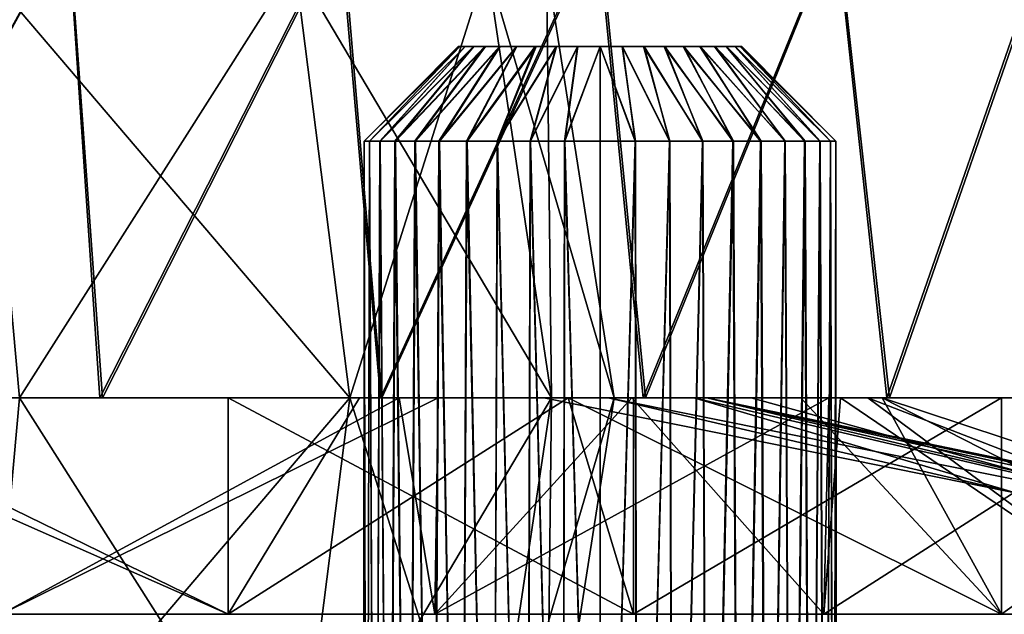
# Model space of a CAD drawing. Units: feet. Extents: x -4 to 17.5, y -5.1 to 1.5.
# Drawn here: x 15.5 to 15.9, y -1.5 to -1.3 of the extents above; entities that cross this region are included whole.
import ezdxf

# ---------------------------------------------------------------- set-up
doc = ezdxf.new("R2010")
doc.units = ezdxf.units.FT
doc.header["$MEASUREMENT"] = 0
doc.layers.get('0').update_dxf_attribs({"color": 255})
for name, color, linetype in [('AFUWA-3-ARPM', 4, 'Continuous'), ('AFUWA-3-HWSS', 4, 'Continuous'), ('AFUWA-P', 2, 'Continuous')]:
    doc.layers.add(name, color=color, linetype=linetype)

# ---------------------------------------------------------------- blocks, each defined once
blk = doc.blocks.new('A$C01462C6B')
at = {"linetype": 'Continuous', "lineweight": 0}
for p, q in [((6.75029, -1.04907), (6.73587, -1.04907)), ((6.73587, -1.04907), (6.75029, -1.04907)), ((6.77373, -1.04907), (6.75029, -1.04907)), ((6.77373, -1.04907), (6.75029, -1.04907)), ((6.77373, -1.04907), (6.89042, -1.04907)), ((6.89042, -1.04907), (6.77373, -1.04907)), ((6.90708, -1.04907), (6.89042, -1.04907)), ((6.90708, -1.04907), (6.89042, -1.04907)), ((6.91441, -1.04907), (6.90708, -1.04907)), ((6.90708, -1.04907), (6.91441, -1.04907)), ((6.91441, -1.04907), (6.91306, -1.13907)), ((6.91441, -1.04907), (6.92898, -1.04907)), ((6.92898, -1.04907), (6.91441, -1.04907)), ((6.99966, -1.04907), (6.92898, -1.04907)), ((6.99966, -1.04907), (6.92898, -1.04907)), ((6.99966, -1.04907), (7.05757, -1.04907)), ((7.05757, -1.04907), (6.99966, -1.04907)), ((7.05757, -1.04907), (7.07692, -1.04907)), ((7.07692, -1.04907), (7.05757, -1.04907)), ((7.07692, -1.04907), (7.07483, -1.13907)), ((7.07692, -1.04907), (7.08531, -1.04907)), ((7.07692, -1.04907), (7.08531, -1.04907)), ((7.08531, -1.04907), (7.10112, -1.04907)), ((7.10112, -1.04907), (7.08531, -1.04907)), ((7.10112, -1.04907), (7.19245, -1.04907)), ((7.10112, -1.04907), (7.19245, -1.04907)), ((8.37548, -1.13907), (4.41879, -1.13907)), ((8.37548, -1.13907), (4.41879, -1.13907))]:
    blk.add_line(p, q, dxfattribs=at)

msp = doc.modelspace()

# ---------------------------------------------------------------- linework, layer by layer
at = {"layer": 'AFUWA-3-ARPM'}
for points in [[(15.44966, -1.45837, 17.03317), (15.55773, -1.26152, 16.99981), (15.43911, -1.26152, 17.03529)], [(15.55805, -1.26152, 15.00196), (15.44996, -1.45837, 14.96941), (15.43998, -1.26152, 14.96659)], [(15.55773, -1.26152, 16.99981), (15.44966, -1.45837, 17.03317), (15.57114, -1.45837, 16.99529)], [(15.57213, -1.45837, 15.00757), (15.44996, -1.45837, 14.96941), (15.55805, -1.26152, 15.00196)], [(15.67085, -1.26152, 16.95105), (15.55773, -1.26152, 16.99981), (15.57114, -1.45837, 16.99529)], [(15.57213, -1.45837, 15.00757), (15.55805, -1.26152, 15.00196), (15.67177, -1.26152, 15.05107)], [(15.57114, -1.45837, 16.99529), (15.68783, -1.45837, 16.94281), (15.67085, -1.26152, 16.95105)], [(15.68843, -1.45837, 15.05994), (15.57213, -1.45837, 15.00757), (15.67177, -1.26152, 15.05107)], [(15.67085, -1.26152, 16.95105), (15.68783, -1.45837, 16.94281), (15.77793, -1.26152, 16.88934)], [(15.68843, -1.45837, 15.05994), (15.67177, -1.26152, 15.05107), (15.77886, -1.26152, 15.11295)], [(15.79707, -1.45837, 16.87683), (15.77793, -1.26152, 16.88934), (15.68783, -1.45837, 16.94281)], [(15.68843, -1.45837, 15.05994), (15.77886, -1.26152, 15.11295), (15.79805, -1.45837, 15.12611)], [(15.79707, -1.45837, 16.87683), (15.87726, -1.26152, 16.81542), (15.77793, -1.26152, 16.88934)], [(15.77886, -1.26152, 15.11295), (15.87779, -1.26152, 15.18653), (15.79805, -1.45837, 15.12611)], [(15.87726, -1.26152, 16.81542), (15.79707, -1.45837, 16.87683), (15.89853, -1.45837, 16.7976)], [(15.79805, -1.45837, 15.12611), (15.87779, -1.26152, 15.18653), (15.89958, -1.45837, 15.20591)], [(15.96684, -1.26152, 16.73085), (15.87726, -1.26152, 16.81542), (15.89853, -1.45837, 16.7976)], [(15.87779, -1.26152, 15.18653), (15.96798, -1.26152, 15.27155), (15.89958, -1.45837, 15.20591)], [(15.96684, -1.26152, 16.73085), (15.89853, -1.45837, 16.7976), (15.98986, -1.45837, 16.70626)], [(15.96798, -1.26152, 15.27155), (15.99092, -1.45837, 15.29725), (15.89958, -1.45837, 15.20591)], [(15.67515, -1.45837, 15.65805), (15.52132, -1.27801, 15.54358), (15.65219, -1.27801, 15.67445)], [(15.53772, -1.45837, 15.52062), (15.52132, -1.27801, 15.54358), (15.67515, -1.45837, 15.65805)], [(15.53772, -1.45837, 16.48183), (15.65219, -1.27801, 16.328), (15.52132, -1.27801, 16.45887)], [(15.67515, -1.45837, 16.3444), (15.65219, -1.27801, 16.328), (15.53772, -1.45837, 16.48183)], [(15.67515, -1.45837, 15.65805), (15.65219, -1.27801, 15.67445), (15.75903, -1.45837, 15.82772)], [(15.75903, -1.45837, 15.82772), (15.65219, -1.27801, 15.67445), (15.73206, -1.27801, 15.83601)], [(15.65219, -1.27801, 16.328), (15.67515, -1.45837, 16.3444), (15.73206, -1.27801, 16.16645)], [(15.75903, -1.45837, 16.17474), (15.73206, -1.27801, 16.16645), (15.67515, -1.45837, 16.3444)], [(15.7851, -1.45837, 16.00123), (15.75903, -1.45837, 15.82772), (15.73206, -1.27801, 15.83601)], [(15.7851, -1.45837, 16.00123), (15.73206, -1.27801, 15.83601), (15.75688, -1.27801, 16.00123)], [(15.75688, -1.27801, 16.00123), (15.73206, -1.27801, 16.16645), (15.75903, -1.45837, 16.17474)], [(15.75903, -1.45837, 16.17474), (15.7851, -1.45837, 16.00123), (15.75688, -1.27801, 16.00123)], [(15.32601, -1.45837, 15.4255), (15.57213, -1.45837, 15.00757), (15.48982, -1.45837, 15.48979)], [(15.57213, -1.45837, 15.00757), (15.32601, -1.45837, 15.4255), (15.44996, -1.45837, 14.96941)], [(15.32601, -1.45837, 16.57696), (15.57114, -1.45837, 16.99529), (15.44966, -1.45837, 17.03317)], [(15.48982, -1.45837, 16.51266), (15.57114, -1.45837, 16.99529), (15.32601, -1.45837, 16.57696)], [(15.35758, -1.45837, 16.60969), (15.53328, -1.45837, 17.00903), (15.69564, -1.45837, 16.66936)], [(15.35758, -1.45837, 16.60969), (15.69564, -1.45837, 16.66936), (15.66179, -1.45837, 16.57265)], [(15.35758, -1.45837, 16.60969), (15.66179, -1.45837, 16.57265), (15.59083, -1.45837, 16.49088)], [(15.69564, -1.45837, 16.66936), (15.53023, -1.54837, 17.00819), (15.35758, -1.45837, 16.60969)], [(15.35758, -1.45837, 16.60969), (15.59083, -1.45837, 16.49088), (15.66179, -1.45837, 16.57265)], [(15.69564, -1.45837, 16.66936), (15.35758, -1.45837, 16.60969), (15.66179, -1.45837, 16.57265)], [(15.66769, -1.45837, 15.45565), (15.67915, -1.45837, 15.35378), (15.42046, -1.45837, 15.41321)], [(15.44, -1.45837, 14.96717), (15.42046, -1.45837, 15.41321), (15.62442, -1.45837, 15.02902)], [(15.62442, -1.45837, 15.02902), (15.42046, -1.45837, 15.41321), (15.67915, -1.45837, 15.35378)], [(15.63997, -1.45837, 15.55581), (15.66769, -1.45837, 15.45565), (15.42046, -1.45837, 15.41321)], [(15.66769, -1.45837, 15.45565), (15.42046, -1.45837, 15.41321), (15.67915, -1.45837, 15.35378)], [(15.62442, -1.54837, 15.02902), (15.67915, -1.45837, 15.35378), (15.42046, -1.45837, 15.41321)], [(15.44, -1.54837, 14.96717), (15.62442, -1.54837, 15.02902), (15.42046, -1.45837, 15.41321)], [(15.63997, -1.45837, 15.55581), (15.42046, -1.45837, 15.41321), (15.66769, -1.45837, 15.45565)], [(15.62442, -1.45837, 15.02902), (15.62442, -1.54837, 15.02902), (15.44, -1.45837, 14.96717)], [(15.44, -1.54837, 14.96717), (15.44, -1.45837, 14.96717), (15.62442, -1.54837, 15.02902)], [(15.89958, -1.45837, 15.20591), (15.62741, -1.45837, 15.59951), (15.48982, -1.45837, 15.48979)], [(15.89958, -1.45837, 15.20591), (15.48982, -1.45837, 15.48979), (15.79805, -1.45837, 15.12611)], [(15.68843, -1.45837, 15.05994), (15.48982, -1.45837, 15.48979), (15.57213, -1.45837, 15.00757)], [(15.79707, -1.45837, 16.87683), (15.48982, -1.45837, 16.51266), (15.89853, -1.45837, 16.7976)], [(15.57114, -1.45837, 16.99529), (15.48982, -1.45837, 16.51266), (15.68783, -1.45837, 16.94281)], [(15.89853, -1.45837, 16.7976), (15.48982, -1.45837, 16.51266), (15.62741, -1.45837, 16.40295)], [(15.48982, -1.45837, 15.48979), (15.68843, -1.45837, 15.05994), (15.79805, -1.45837, 15.12611)], [(15.48982, -1.45837, 16.51266), (15.79707, -1.45837, 16.87683), (15.68783, -1.45837, 16.94281)], [(15.52132, -1.63873, 15.54358), (15.53772, -1.45837, 15.52062), (15.65219, -1.63873, 15.67445)], [(15.52132, -1.63873, 16.45887), (15.67515, -1.45837, 16.3444), (15.53772, -1.45837, 16.48183)], [(15.65219, -1.63873, 16.328), (15.67515, -1.45837, 16.3444), (15.52132, -1.63873, 16.45887)], [(15.53023, -1.54837, 17.00819), (15.69564, -1.45837, 16.66936), (15.71047, -1.54837, 16.92971)], [(15.71182, -1.45837, 16.92949), (15.53023, -1.54837, 17.00819), (15.71047, -1.54837, 16.92971)], [(15.53328, -1.45837, 17.00903), (15.53023, -1.54837, 17.00819), (15.71182, -1.45837, 16.92949)], [(15.71182, -1.45837, 16.92949), (15.69564, -1.45837, 16.66936), (15.53328, -1.45837, 17.00903)], [(15.65219, -1.63873, 15.67445), (15.53772, -1.45837, 15.52062), (15.67515, -1.45837, 15.65805)], [(15.75577, -1.45837, 16.28728), (15.59083, -1.45837, 16.49088), (15.71633, -1.45837, 16.48583)], [(15.59083, -1.45837, 16.49088), (15.66179, -1.45837, 16.57265), (15.71633, -1.45837, 16.48583)], [(15.71633, -1.45837, 16.48583), (15.59083, -1.45837, 16.49088), (15.75577, -1.45837, 16.28728)], [(15.59083, -1.45837, 16.49088), (15.71633, -1.45837, 16.48583), (15.66179, -1.45837, 16.57265)], [(15.62442, -1.45837, 15.02902), (15.79315, -1.45837, 15.12315), (15.79315, -1.54837, 15.12315)], [(15.79315, -1.54837, 15.12315), (15.62442, -1.54837, 15.02902), (15.62442, -1.45837, 15.02902)], [(15.76597, -1.45837, 15.29924), (15.79315, -1.45837, 15.12315), (15.62442, -1.45837, 15.02902)], [(15.62442, -1.45837, 15.02902), (15.67915, -1.45837, 15.35378), (15.76597, -1.45837, 15.29924)], [(15.76597, -1.45837, 15.29924), (15.62442, -1.54837, 15.02902), (15.79315, -1.54837, 15.12315)], [(15.62442, -1.54837, 15.02902), (15.76597, -1.45837, 15.29924), (15.67915, -1.45837, 15.35378)], [(15.99092, -1.45837, 15.29725), (16.07015, -1.45837, 15.39871), (15.62741, -1.45837, 15.59951)], [(15.72668, -1.45837, 15.74514), (15.62741, -1.45837, 15.59951), (16.07015, -1.45837, 15.39871)], [(15.62741, -1.45837, 16.40295), (15.72668, -1.45837, 16.25732), (16.06967, -1.45837, 16.60473)], [(16.06967, -1.45837, 16.60473), (15.98986, -1.45837, 16.70626), (15.62741, -1.45837, 16.40295)], [(15.62741, -1.45837, 15.59951), (15.89958, -1.45837, 15.20591), (15.99092, -1.45837, 15.29725)], [(15.62741, -1.45837, 16.40295), (15.98986, -1.45837, 16.70626), (15.89853, -1.45837, 16.7976)], [(15.74012, -1.45837, 15.52808), (15.66769, -1.45837, 15.45565), (15.63997, -1.45837, 15.55581)], [(15.74012, -1.45837, 15.52808), (15.63997, -1.45837, 15.55581), (15.78256, -1.45837, 15.77532)], [(15.63997, -1.45837, 15.55581), (15.74012, -1.45837, 15.52808), (15.78256, -1.45837, 15.77532)], [(15.74012, -1.45837, 15.52808), (15.63997, -1.45837, 15.55581), (15.66769, -1.45837, 15.45565)], [(15.73206, -1.63873, 15.83601), (15.65219, -1.63873, 15.67445), (15.67515, -1.45837, 15.65805)], [(15.65219, -1.63873, 16.328), (15.75903, -1.45837, 16.17474), (15.67515, -1.45837, 16.3444)], [(15.65219, -1.63873, 16.328), (15.73206, -1.63873, 16.16645), (15.75903, -1.45837, 16.17474)], [(15.73206, -1.63873, 15.83601), (15.67515, -1.45837, 15.65805), (15.75903, -1.45837, 15.82772)], [(15.71182, -1.45837, 16.92949), (15.79235, -1.45837, 16.70321), (15.69564, -1.45837, 16.66936)], [(15.71047, -1.54837, 16.92971), (15.69564, -1.45837, 16.66936), (15.79235, -1.45837, 16.70321)], [(15.79235, -1.45837, 16.70321), (15.87224, -1.54837, 16.8197), (15.71047, -1.54837, 16.92971)], [(15.71047, -1.54837, 16.92971), (15.87433, -1.45837, 16.81838), (15.71182, -1.45837, 16.92949)], [(15.87433, -1.45837, 16.81838), (15.71047, -1.54837, 16.92971), (15.87224, -1.54837, 16.8197)], [(15.87433, -1.45837, 16.81838), (15.79235, -1.45837, 16.70321), (15.71182, -1.45837, 16.92949)], [(15.75577, -1.45837, 16.28728), (15.71633, -1.45837, 16.48583), (15.8182, -1.45837, 16.47437)], [(15.75577, -1.45837, 16.28728), (15.8182, -1.45837, 16.47437), (15.71633, -1.45837, 16.48583)], [(15.72668, -1.45837, 16.25732), (16.13583, -1.45837, 16.49511), (16.06967, -1.45837, 16.60473)], [(16.1882, -1.45837, 16.37881), (15.72668, -1.45837, 16.25732), (15.77848, -1.45837, 16.08939)], [(15.72668, -1.45837, 15.74514), (16.22649, -1.45837, 15.74611), (15.77848, -1.45837, 15.91306)], [(15.72668, -1.45837, 15.74514), (16.18861, -1.45837, 15.62463), (16.22649, -1.45837, 15.74611)], [(16.07015, -1.45837, 15.39871), (16.13613, -1.45837, 15.50794), (15.72668, -1.45837, 15.74514)], [(15.72668, -1.45837, 15.74514), (16.13613, -1.45837, 15.50794), (16.18861, -1.45837, 15.62463)], [(15.72668, -1.45837, 16.25732), (16.1882, -1.45837, 16.37881), (16.13583, -1.45837, 16.49511)], [(15.75688, -1.63873, 16.00123), (15.73206, -1.63873, 15.83601), (15.75903, -1.45837, 15.82772)], [(15.7851, -1.45837, 16.00123), (15.73206, -1.63873, 16.16645), (15.75688, -1.63873, 16.00123)], [(15.7851, -1.45837, 16.00123), (15.75903, -1.45837, 16.17474), (15.73206, -1.63873, 16.16645)], [(15.78256, -1.45837, 15.77532), (15.84199, -1.45837, 15.51662), (15.74012, -1.45837, 15.52808)], [(15.78256, -1.45837, 15.77532), (15.74012, -1.45837, 15.52808), (15.84199, -1.45837, 15.51662)], [(15.75577, -1.45837, 16.28728), (16.20151, -1.45837, 16.33691), (15.82361, -1.45837, 16.03411)], [(16.20151, -1.45837, 16.33691), (15.75577, -1.45837, 16.28728), (15.8182, -1.45837, 16.47437)], [(16.20234, -1.54837, 16.33996), (15.8182, -1.45837, 16.47437), (15.75577, -1.45837, 16.28728)], [(16.20234, -1.54837, 16.33996), (15.75577, -1.45837, 16.28728), (15.82361, -1.45837, 16.03411)], [(15.75688, -1.63873, 16.00123), (15.75903, -1.45837, 15.82772), (15.7851, -1.45837, 16.00123)], [(15.79315, -1.45837, 15.12315), (15.76597, -1.45837, 15.29924), (15.94619, -1.45837, 15.24958)], [(15.94619, -1.45837, 15.24958), (15.76597, -1.45837, 15.29924), (15.86268, -1.45837, 15.33309)], [(15.79315, -1.54837, 15.12315), (15.94619, -1.54837, 15.24958), (15.76597, -1.45837, 15.29924)], [(15.94619, -1.54837, 15.24958), (15.86268, -1.45837, 15.33309), (15.76597, -1.45837, 15.29924)], [(15.77848, -1.45837, 16.08939), (15.77848, -1.45837, 15.91306), (16.25754, -1.45837, 16.00123)], [(16.24975, -1.45837, 15.87338), (16.25754, -1.45837, 16.00123), (15.77848, -1.45837, 15.91306)], [(15.77848, -1.45837, 16.08939), (16.25754, -1.45837, 16.00123), (16.24947, -1.45837, 16.13081)], [(16.22637, -1.45837, 16.25664), (16.1882, -1.45837, 16.37881), (15.77848, -1.45837, 16.08939)], [(15.77848, -1.45837, 15.91306), (16.22649, -1.45837, 15.74611), (16.24975, -1.45837, 15.87338)], [(15.77848, -1.45837, 16.08939), (16.24947, -1.45837, 16.13081), (16.22637, -1.45837, 16.25664)], [(16.22725, -1.45837, 15.75704), (16.16479, -1.45837, 15.57081), (15.78256, -1.45837, 15.77532)], [(15.82361, -1.45837, 16.03411), (16.22725, -1.45837, 15.75704), (15.78256, -1.45837, 15.77532)], [(15.84199, -1.45837, 15.51662), (15.78256, -1.45837, 15.77532), (16.16479, -1.45837, 15.57081)], [(15.78256, -1.45837, 15.77532), (16.23088, -1.54837, 15.75774), (15.82361, -1.45837, 16.03411)], [(15.78256, -1.45837, 15.77532), (16.16868, -1.54837, 15.57209), (16.23088, -1.54837, 15.75774)], [(16.16868, -1.54837, 15.57209), (15.78256, -1.45837, 15.77532), (15.84199, -1.45837, 15.51662)], [(15.87433, -1.45837, 16.81838), (15.87917, -1.45837, 16.64867), (15.79235, -1.45837, 16.70321)], [(15.87224, -1.54837, 16.8197), (15.79235, -1.45837, 16.70321), (15.87917, -1.45837, 16.64867)], [(15.94619, -1.45837, 15.24958), (15.79315, -1.54837, 15.12315), (15.79315, -1.45837, 15.12315)], [(15.94619, -1.45837, 15.24958), (15.94619, -1.54837, 15.24958), (15.79315, -1.54837, 15.12315)], [(15.8182, -1.45837, 16.47437), (15.89063, -1.45837, 16.5468), (16.12303, -1.45837, 16.51715)], [(16.20151, -1.45837, 16.33691), (15.8182, -1.45837, 16.47437), (16.12303, -1.45837, 16.51715)], [(15.8182, -1.45837, 16.47437), (16.1228, -1.54837, 16.5185), (15.89063, -1.45837, 16.5468)], [(16.20234, -1.54837, 16.33996), (16.1228, -1.54837, 16.5185), (15.8182, -1.45837, 16.47437)], [(15.82361, -1.45837, 16.03411), (16.2542, -1.45837, 15.9504), (16.22725, -1.45837, 15.75704)], [(16.24563, -1.45837, 16.14558), (15.82361, -1.45837, 16.03411), (16.20151, -1.45837, 16.33691)], [(15.82361, -1.45837, 16.03411), (16.24563, -1.45837, 16.14558), (16.2542, -1.45837, 15.9504)], [(16.23088, -1.54837, 15.75774), (16.25797, -1.54837, 15.95229), (15.82361, -1.45837, 16.03411)], [(16.24822, -1.54837, 16.14924), (16.20234, -1.54837, 16.33996), (15.82361, -1.45837, 16.03411)], [(15.82361, -1.45837, 16.03411), (16.25797, -1.54837, 15.95229), (16.24822, -1.54837, 16.14924)], [(15.89653, -1.45837, 15.42981), (15.84199, -1.45837, 15.51662), (16.16479, -1.45837, 15.57081)], [(15.89653, -1.45837, 15.42981), (16.16868, -1.54837, 15.57209), (15.84199, -1.45837, 15.51662)], [(15.89653, -1.45837, 15.42981), (15.94619, -1.45837, 15.24958), (15.86268, -1.45837, 15.33309)], [(15.94619, -1.54837, 15.24958), (15.89653, -1.45837, 15.42981), (15.86268, -1.45837, 15.33309)], [(15.87917, -1.45837, 16.64867), (16.0117, -1.54837, 16.68101), (15.87224, -1.54837, 16.8197)], [(15.87433, -1.45837, 16.81838), (15.87224, -1.54837, 16.8197), (16.01302, -1.45837, 16.67892)], [(16.01302, -1.45837, 16.67892), (15.87224, -1.54837, 16.8197), (16.0117, -1.54837, 16.68101)], [(15.87917, -1.45837, 16.64867), (15.87433, -1.45837, 16.81838), (16.01302, -1.45837, 16.67892)], [(15.87917, -1.45837, 16.64867), (16.01302, -1.45837, 16.67892), (15.89063, -1.45837, 16.5468)], [(15.87917, -1.45837, 16.64867), (15.89063, -1.45837, 16.5468), (16.0117, -1.54837, 16.68101)], [(16.01302, -1.45837, 16.67892), (16.12303, -1.45837, 16.51715), (15.89063, -1.45837, 16.5468)], [(16.0117, -1.54837, 16.68101), (15.89063, -1.45837, 16.5468), (16.1228, -1.54837, 16.5185)], [(16.16479, -1.45837, 15.57081), (16.07094, -1.45837, 15.40128), (15.89653, -1.45837, 15.42981)], [(16.07094, -1.45837, 15.40128), (15.94619, -1.45837, 15.24958), (15.89653, -1.45837, 15.42981)], [(15.89653, -1.45837, 15.42981), (16.07288, -1.54837, 15.4004), (16.16868, -1.54837, 15.57209)], [(15.94619, -1.54837, 15.24958), (16.07288, -1.54837, 15.4004), (15.89653, -1.45837, 15.42981)], [(16.07094, -1.45837, 15.40128), (15.94619, -1.54837, 15.24958), (15.94619, -1.45837, 15.24958)], [(15.94619, -1.54837, 15.24958), (16.07094, -1.45837, 15.40128), (16.07288, -1.54837, 15.4004)]]:
    msp.add_3dface(points, dxfattribs=at)
at = {"layer": 'AFUWA-3-HWSS'}
for points in [[(15.72087, -1.31215, 16.57662), (15.68101, -1.35152, 16.57854), (15.72013, -1.31215, 16.58594)], [(15.72087, -1.31215, 16.57662), (15.68322, -1.35152, 16.56395), (15.68101, -1.35152, 16.57854)], [(15.68101, -1.35152, 16.57854), (15.68103, -1.35152, 16.59328), (15.72013, -1.31215, 16.58594)], [(15.72087, -1.31215, 15.40739), (15.68101, -1.35152, 15.40931), (15.72013, -1.31215, 15.41671)], [(15.72087, -1.31215, 15.40739), (15.68322, -1.35152, 15.39472), (15.68101, -1.35152, 15.40931)], [(15.68101, -1.35152, 15.40931), (15.68103, -1.35152, 15.42405), (15.72013, -1.31215, 15.41671)], [(15.72086, -1.31215, 16.59513), (15.72013, -1.31215, 16.58594), (15.68103, -1.35152, 16.59328)], [(15.72086, -1.31215, 16.59513), (15.68103, -1.35152, 16.59328), (15.68325, -1.35152, 16.60778)], [(15.72086, -1.31215, 15.4259), (15.72013, -1.31215, 15.41671), (15.68103, -1.35152, 15.42405)], [(15.72086, -1.31215, 15.4259), (15.68103, -1.35152, 15.42405), (15.68325, -1.35152, 15.43855)], [(15.72087, -1.31215, 16.57662), (15.723, -1.31215, 16.56768), (15.68322, -1.35152, 16.56395)], [(15.68751, -1.35152, 16.54994), (15.68322, -1.35152, 16.56395), (15.723, -1.31215, 16.56768)], [(15.72087, -1.31215, 15.40739), (15.723, -1.31215, 15.39845), (15.68322, -1.35152, 15.39472)], [(15.68751, -1.35152, 15.38071), (15.68322, -1.35152, 15.39472), (15.723, -1.31215, 15.39845)], [(15.68325, -1.35152, 16.60778), (15.72311, -1.31215, 16.60419), (15.72086, -1.31215, 16.59513)], [(15.68766, -1.35152, 16.62188), (15.72311, -1.31215, 16.60419), (15.68325, -1.35152, 16.60778)], [(15.68325, -1.35152, 15.43855), (15.72311, -1.31215, 15.43496), (15.72086, -1.31215, 15.4259)], [(15.68766, -1.35152, 15.45265), (15.72311, -1.31215, 15.43496), (15.68325, -1.35152, 15.43855)], [(15.72651, -1.31215, 16.55905), (15.68751, -1.35152, 16.54994), (15.723, -1.31215, 16.56768)], [(15.69385, -1.35152, 16.53664), (15.68751, -1.35152, 16.54994), (15.72651, -1.31215, 16.55905)], [(15.72651, -1.31215, 15.38982), (15.68751, -1.35152, 15.38071), (15.723, -1.31215, 15.39845)], [(15.69385, -1.35152, 15.36741), (15.68751, -1.35152, 15.38071), (15.72651, -1.31215, 15.38982)], [(15.72311, -1.31215, 16.60419), (15.68766, -1.35152, 16.62188), (15.7267, -1.31215, 16.61271)], [(15.68766, -1.35152, 16.62188), (15.69409, -1.35152, 16.63511), (15.7267, -1.31215, 16.61271)], [(15.72311, -1.31215, 15.43496), (15.68766, -1.35152, 15.45265), (15.7267, -1.31215, 15.44348)], [(15.68766, -1.35152, 15.45265), (15.69409, -1.35152, 15.46588), (15.7267, -1.31215, 15.44348)], [(15.69385, -1.35152, 16.53664), (15.7313, -1.31215, 16.55116), (15.70216, -1.35152, 16.52441)], [(15.69385, -1.35152, 16.53664), (15.72651, -1.31215, 16.55905), (15.7313, -1.31215, 16.55116)], [(15.69385, -1.35152, 15.36741), (15.7313, -1.31215, 15.38193), (15.70216, -1.35152, 15.35518)], [(15.69385, -1.35152, 15.36741), (15.72651, -1.31215, 15.38982), (15.7313, -1.31215, 15.38193)], [(15.73157, -1.31215, 16.62058), (15.7267, -1.31215, 16.61271), (15.69409, -1.35152, 16.63511)], [(15.73157, -1.31215, 16.62058), (15.69409, -1.35152, 16.63511), (15.70235, -1.35152, 16.64719)], [(15.73157, -1.31215, 15.45135), (15.7267, -1.31215, 15.44348), (15.69409, -1.35152, 15.46588)], [(15.73157, -1.31215, 15.45135), (15.69409, -1.35152, 15.46588), (15.70235, -1.35152, 15.47796)], [(15.70216, -1.35152, 16.52441), (15.7313, -1.31215, 16.55116), (15.7373, -1.31215, 16.54404)], [(15.71213, -1.35152, 16.51366), (15.70216, -1.35152, 16.52441), (15.7373, -1.31215, 16.54404)], [(15.70216, -1.35152, 15.35518), (15.7313, -1.31215, 15.38193), (15.7373, -1.31215, 15.37481)], [(15.71213, -1.35152, 15.34443), (15.70216, -1.35152, 15.35518), (15.7373, -1.31215, 15.37481)], [(15.70235, -1.35152, 16.64719), (15.73761, -1.31215, 16.62759), (15.73157, -1.31215, 16.62058)], [(15.71238, -1.35152, 16.65798), (15.73761, -1.31215, 16.62759), (15.70235, -1.35152, 16.64719)], [(15.70235, -1.35152, 15.47796), (15.73761, -1.31215, 15.45836), (15.73157, -1.31215, 15.45135)], [(15.71238, -1.35152, 15.48875), (15.73761, -1.31215, 15.45836), (15.70235, -1.35152, 15.47796)], [(15.71213, -1.35152, 16.51366), (15.7373, -1.31215, 16.54404), (15.74435, -1.31215, 16.53801)], [(15.71213, -1.35152, 16.51366), (15.74435, -1.31215, 16.53801), (15.72365, -1.35152, 16.50446)], [(15.71213, -1.35152, 15.34443), (15.7373, -1.31215, 15.37481), (15.74435, -1.31215, 15.36878)], [(15.71213, -1.35152, 15.34443), (15.74435, -1.31215, 15.36878), (15.72365, -1.35152, 15.33523)], [(15.73761, -1.31215, 16.62759), (15.71238, -1.35152, 16.65798), (15.74462, -1.31215, 16.63357)], [(15.71238, -1.35152, 16.65798), (15.72388, -1.35152, 16.66714), (15.74462, -1.31215, 16.63357)], [(15.73761, -1.31215, 15.45836), (15.71238, -1.35152, 15.48875), (15.74462, -1.31215, 15.46434)], [(15.71238, -1.35152, 15.48875), (15.72388, -1.35152, 15.49791), (15.74462, -1.31215, 15.46434)], [(15.75225, -1.31215, 16.53314), (15.72365, -1.35152, 16.50446), (15.74435, -1.31215, 16.53801)], [(15.73644, -1.35152, 16.49707), (15.72365, -1.35152, 16.50446), (15.75225, -1.31215, 16.53314)], [(15.75225, -1.31215, 15.36391), (15.72365, -1.35152, 15.33523), (15.74435, -1.31215, 15.36878)], [(15.73644, -1.35152, 15.32784), (15.72365, -1.35152, 15.33523), (15.75225, -1.31215, 15.36391)], [(15.75254, -1.31215, 16.63841), (15.74462, -1.31215, 16.63357), (15.72388, -1.35152, 16.66714)], [(15.75254, -1.31215, 16.63841), (15.72388, -1.35152, 16.66714), (15.73654, -1.35152, 16.67446)], [(15.75254, -1.31215, 15.46918), (15.74462, -1.31215, 15.46434), (15.72388, -1.35152, 15.49791)], [(15.75254, -1.31215, 15.46918), (15.72388, -1.35152, 15.49791), (15.73654, -1.35152, 15.50523)], [(15.75225, -1.31215, 16.53314), (15.76086, -1.31215, 16.52958), (15.73644, -1.35152, 16.49707)], [(15.73644, -1.35152, 16.49707), (15.76086, -1.31215, 16.52958), (15.75008, -1.35152, 16.49173)], [(15.75225, -1.31215, 15.36391), (15.76086, -1.31215, 15.36035), (15.73644, -1.35152, 15.32784)], [(15.73644, -1.35152, 15.32784), (15.76086, -1.31215, 15.36035), (15.75008, -1.35152, 15.3225)], [(15.73654, -1.35152, 16.67446), (15.76101, -1.31215, 16.64194), (15.75254, -1.31215, 16.63841)], [(15.75027, -1.35152, 16.67984), (15.76101, -1.31215, 16.64194), (15.73654, -1.35152, 16.67446)], [(15.73654, -1.35152, 15.50523), (15.76101, -1.31215, 15.47271), (15.75254, -1.31215, 15.46918)], [(15.75027, -1.35152, 15.51061), (15.76101, -1.31215, 15.47271), (15.73654, -1.35152, 15.50523)], [(15.76984, -1.31215, 16.52746), (15.75008, -1.35152, 16.49173), (15.76086, -1.31215, 16.52958)], [(15.76444, -1.35152, 16.48846), (15.75008, -1.35152, 16.49173), (15.76984, -1.31215, 16.52746)], [(15.76984, -1.31215, 15.35823), (15.75008, -1.35152, 15.3225), (15.76086, -1.31215, 15.36035)], [(15.76444, -1.35152, 15.31923), (15.75008, -1.35152, 15.3225), (15.76984, -1.31215, 15.35823)], [(15.76101, -1.31215, 16.64194), (15.75027, -1.35152, 16.67984), (15.76988, -1.31215, 16.6441)], [(15.75027, -1.35152, 16.67984), (15.76447, -1.35152, 16.68311), (15.76988, -1.31215, 16.6441)], [(15.76101, -1.31215, 15.47271), (15.75027, -1.35152, 15.51061), (15.76988, -1.31215, 15.47487)], [(15.75027, -1.35152, 15.51061), (15.76447, -1.35152, 15.51388), (15.76988, -1.31215, 15.47487)], [(15.77916, -1.31215, 16.52678), (15.76444, -1.35152, 16.48846), (15.76984, -1.31215, 16.52746)], [(15.76444, -1.35152, 16.48846), (15.77916, -1.31215, 16.52678), (15.77916, -1.35152, 16.48742)], [(15.77916, -1.31215, 15.35756), (15.76444, -1.35152, 15.31923), (15.76984, -1.31215, 15.35823)], [(15.76444, -1.35152, 15.31923), (15.77916, -1.31215, 15.35756), (15.77916, -1.35152, 15.31819)], [(15.77916, -1.31215, 16.6449), (15.76988, -1.31215, 16.6441), (15.76447, -1.35152, 16.68311)], [(15.77916, -1.31215, 16.6449), (15.76447, -1.35152, 16.68311), (15.77916, -1.35152, 16.68427)], [(15.77916, -1.31215, 15.47567), (15.76988, -1.31215, 15.47487), (15.76447, -1.35152, 15.51388)], [(15.77916, -1.31215, 15.47567), (15.76447, -1.35152, 15.51388), (15.77916, -1.35152, 15.51504)], [(15.79388, -1.35152, 16.48846), (15.77916, -1.31215, 16.52678), (15.78844, -1.31215, 16.52758)], [(15.77916, -1.35152, 16.68427), (15.79385, -1.35152, 16.68311), (15.77916, -1.31215, 16.6449)], [(15.78848, -1.31215, 16.64422), (15.77916, -1.31215, 16.6449), (15.79385, -1.35152, 16.68311)], [(15.77916, -1.31215, 16.52678), (15.79388, -1.35152, 16.48846), (15.77916, -1.35152, 16.48742)], [(15.79388, -1.35152, 15.31923), (15.77916, -1.31215, 15.35756), (15.78844, -1.31215, 15.35835)], [(15.77916, -1.35152, 15.51504), (15.79385, -1.35152, 15.51388), (15.77916, -1.31215, 15.47567)], [(15.78848, -1.31215, 15.47499), (15.77916, -1.31215, 15.47567), (15.79385, -1.35152, 15.51388)], [(15.77916, -1.31215, 15.35756), (15.79388, -1.35152, 15.31923), (15.77916, -1.35152, 15.31819)], [(15.79388, -1.35152, 16.48846), (15.78844, -1.31215, 16.52758), (15.80824, -1.35152, 16.49173)], [(15.79731, -1.31215, 16.52974), (15.80824, -1.35152, 16.49173), (15.78844, -1.31215, 16.52758)], [(15.79388, -1.35152, 15.31923), (15.78844, -1.31215, 15.35835), (15.80824, -1.35152, 15.3225)], [(15.79731, -1.31215, 15.36051), (15.80824, -1.35152, 15.3225), (15.78844, -1.31215, 15.35835)], [(15.80805, -1.35152, 16.67984), (15.78848, -1.31215, 16.64422), (15.79385, -1.35152, 16.68311)], [(15.78848, -1.31215, 16.64422), (15.80805, -1.35152, 16.67984), (15.79746, -1.31215, 16.6421)], [(15.80805, -1.35152, 15.51061), (15.78848, -1.31215, 15.47499), (15.79385, -1.35152, 15.51388)], [(15.78848, -1.31215, 15.47499), (15.80805, -1.35152, 15.51061), (15.79746, -1.31215, 15.47287)], [(15.79731, -1.31215, 16.52974), (15.82188, -1.35152, 16.49707), (15.80824, -1.35152, 16.49173)], [(15.80578, -1.31215, 16.53327), (15.82188, -1.35152, 16.49707), (15.79731, -1.31215, 16.52974)], [(15.79731, -1.31215, 15.36051), (15.82188, -1.35152, 15.32784), (15.80824, -1.35152, 15.3225)], [(15.80578, -1.31215, 15.36404), (15.82188, -1.35152, 15.32784), (15.79731, -1.31215, 15.36051)], [(15.79746, -1.31215, 16.6421), (15.80805, -1.35152, 16.67984), (15.82178, -1.35152, 16.67446)], [(15.82178, -1.35152, 16.67446), (15.80607, -1.31215, 16.63854), (15.79746, -1.31215, 16.6421)], [(15.79746, -1.31215, 15.47287), (15.80805, -1.35152, 15.51061), (15.82178, -1.35152, 15.50523)], [(15.82178, -1.35152, 15.50523), (15.80607, -1.31215, 15.46931), (15.79746, -1.31215, 15.47287)], [(15.80578, -1.31215, 16.53327), (15.8137, -1.31215, 16.53811), (15.83467, -1.35152, 16.50446)], [(15.83467, -1.35152, 16.50446), (15.82188, -1.35152, 16.49707), (15.80578, -1.31215, 16.53327)], [(15.80578, -1.31215, 15.36404), (15.8137, -1.31215, 15.36888), (15.83467, -1.35152, 15.33523)], [(15.83467, -1.35152, 15.33523), (15.82188, -1.35152, 15.32784), (15.80578, -1.31215, 15.36404)], [(15.82178, -1.35152, 16.67446), (15.83444, -1.35152, 16.66714), (15.80607, -1.31215, 16.63854)], [(15.81397, -1.31215, 16.63368), (15.80607, -1.31215, 16.63854), (15.83444, -1.35152, 16.66714)], [(15.82178, -1.35152, 15.50523), (15.83444, -1.35152, 15.49791), (15.80607, -1.31215, 15.46931)], [(15.81397, -1.31215, 15.46445), (15.80607, -1.31215, 15.46931), (15.83444, -1.35152, 15.49791)], [(15.84619, -1.35152, 16.51366), (15.83467, -1.35152, 16.50446), (15.8137, -1.31215, 16.53811)], [(15.8137, -1.31215, 16.53811), (15.82071, -1.31215, 16.54409), (15.84619, -1.35152, 16.51366)], [(15.84619, -1.35152, 15.34443), (15.83467, -1.35152, 15.33523), (15.8137, -1.31215, 15.36888)], [(15.8137, -1.31215, 15.36888), (15.82071, -1.31215, 15.37486), (15.84619, -1.35152, 15.34443)], [(15.84594, -1.35152, 16.65798), (15.81397, -1.31215, 16.63368), (15.83444, -1.35152, 16.66714)], [(15.81397, -1.31215, 16.63368), (15.84594, -1.35152, 16.65798), (15.82102, -1.31215, 16.62764)], [(15.84594, -1.35152, 15.48875), (15.81397, -1.31215, 15.46445), (15.83444, -1.35152, 15.49791)], [(15.81397, -1.31215, 15.46445), (15.84594, -1.35152, 15.48875), (15.82102, -1.31215, 15.45841)], [(15.82071, -1.31215, 16.54409), (15.82675, -1.31215, 16.5511), (15.85616, -1.35152, 16.52441)], [(15.82071, -1.31215, 16.54409), (15.85616, -1.35152, 16.52441), (15.84619, -1.35152, 16.51366)], [(15.82071, -1.31215, 15.37486), (15.82675, -1.31215, 15.38187), (15.85616, -1.35152, 15.35518)], [(15.82071, -1.31215, 15.37486), (15.85616, -1.35152, 15.35518), (15.84619, -1.35152, 15.34443)], [(15.82702, -1.31215, 16.62052), (15.82102, -1.31215, 16.62764), (15.85598, -1.35152, 16.64719)], [(15.85598, -1.35152, 16.64719), (15.82102, -1.31215, 16.62764), (15.84594, -1.35152, 16.65798)], [(15.82702, -1.31215, 15.45129), (15.82102, -1.31215, 15.45841), (15.85598, -1.35152, 15.47796)], [(15.85598, -1.35152, 15.47796), (15.82102, -1.31215, 15.45841), (15.84594, -1.35152, 15.48875)], [(15.86447, -1.35152, 16.53664), (15.82675, -1.31215, 16.5511), (15.83162, -1.31215, 16.55897)], [(15.85616, -1.35152, 16.52441), (15.82675, -1.31215, 16.5511), (15.86447, -1.35152, 16.53664)], [(15.86447, -1.35152, 15.36741), (15.82675, -1.31215, 15.38187), (15.83162, -1.31215, 15.38974)], [(15.85616, -1.35152, 15.35518), (15.82675, -1.31215, 15.38187), (15.86447, -1.35152, 15.36741)], [(15.82702, -1.31215, 16.62052), (15.86423, -1.35152, 16.63511), (15.83181, -1.31215, 16.61263)], [(15.82702, -1.31215, 16.62052), (15.85598, -1.35152, 16.64719), (15.86423, -1.35152, 16.63511)], [(15.82702, -1.31215, 15.45129), (15.86423, -1.35152, 15.46588), (15.83181, -1.31215, 15.4434)], [(15.82702, -1.31215, 15.45129), (15.85598, -1.35152, 15.47796), (15.86423, -1.35152, 15.46588)], [(15.87081, -1.35152, 16.54994), (15.83162, -1.31215, 16.55897), (15.83522, -1.31215, 16.56749)], [(15.83162, -1.31215, 16.55897), (15.87081, -1.35152, 16.54994), (15.86447, -1.35152, 16.53664)], [(15.87081, -1.35152, 15.38071), (15.83162, -1.31215, 15.38974), (15.83522, -1.31215, 15.39826)], [(15.83162, -1.31215, 15.38974), (15.87081, -1.35152, 15.38071), (15.86447, -1.35152, 15.36741)], [(15.86423, -1.35152, 16.63511), (15.87066, -1.35152, 16.62188), (15.83181, -1.31215, 16.61263)], [(15.87066, -1.35152, 16.62188), (15.83532, -1.31215, 16.60401), (15.83181, -1.31215, 16.61263)], [(15.86423, -1.35152, 15.46588), (15.87066, -1.35152, 15.45265), (15.83181, -1.31215, 15.4434)], [(15.87066, -1.35152, 15.45265), (15.83532, -1.31215, 15.43478), (15.83181, -1.31215, 15.4434)], [(15.83522, -1.31215, 16.56749), (15.8751, -1.35152, 16.56395), (15.87081, -1.35152, 16.54994)], [(15.83746, -1.31215, 16.57656), (15.8751, -1.35152, 16.56395), (15.83522, -1.31215, 16.56749)], [(15.83522, -1.31215, 15.39826), (15.8751, -1.35152, 15.39472), (15.87081, -1.35152, 15.38071)], [(15.83746, -1.31215, 15.40733), (15.8751, -1.35152, 15.39472), (15.83522, -1.31215, 15.39826)], [(15.87508, -1.35152, 16.60778), (15.83532, -1.31215, 16.60401), (15.87066, -1.35152, 16.62188)], [(15.83745, -1.31215, 16.59507), (15.83532, -1.31215, 16.60401), (15.87508, -1.35152, 16.60778)], [(15.87508, -1.35152, 15.43855), (15.83532, -1.31215, 15.43478), (15.87066, -1.35152, 15.45265)], [(15.83745, -1.31215, 15.42584), (15.83532, -1.31215, 15.43478), (15.87508, -1.35152, 15.43855)], [(15.83745, -1.31215, 16.59507), (15.87508, -1.35152, 16.60778), (15.87729, -1.35152, 16.59328)], [(15.83745, -1.31215, 16.59507), (15.87729, -1.35152, 16.59328), (15.83819, -1.31215, 16.58574)], [(15.83745, -1.31215, 15.42584), (15.87508, -1.35152, 15.43855), (15.87729, -1.35152, 15.42405)], [(15.83745, -1.31215, 15.42584), (15.87729, -1.35152, 15.42405), (15.83819, -1.31215, 15.41651)], [(15.87731, -1.35152, 16.57854), (15.83746, -1.31215, 16.57656), (15.83819, -1.31215, 16.58574)], [(15.87731, -1.35152, 16.57854), (15.8751, -1.35152, 16.56395), (15.83746, -1.31215, 16.57656)], [(15.87731, -1.35152, 15.40931), (15.83746, -1.31215, 15.40733), (15.83819, -1.31215, 15.41651)], [(15.87731, -1.35152, 15.40931), (15.8751, -1.35152, 15.39472), (15.83746, -1.31215, 15.40733)], [(15.87729, -1.35152, 16.59328), (15.87731, -1.35152, 16.57854), (15.83819, -1.31215, 16.58574)], [(15.87729, -1.35152, 15.42405), (15.87731, -1.35152, 15.40931), (15.83819, -1.31215, 15.41651)], [(15.68103, -1.35152, 16.59328), (15.68101, -1.35152, 16.57854), (15.68077, -1.86333, 16.58566)], [(15.68101, -1.35152, 16.57854), (15.68197, -1.86333, 16.57033), (15.68077, -1.86333, 16.58566)], [(15.68103, -1.35152, 16.59328), (15.68077, -1.86333, 16.58566), (15.68196, -1.86333, 16.60131)], [(15.68103, -1.35152, 15.42405), (15.68101, -1.35152, 15.40931), (15.68077, -1.86333, 15.41643)], [(15.68101, -1.35152, 15.40931), (15.68197, -1.86333, 15.4011), (15.68077, -1.86333, 15.41643)], [(15.68103, -1.35152, 15.42405), (15.68077, -1.86333, 15.41643), (15.68196, -1.86333, 15.43208)], [(15.68197, -1.86333, 16.57033), (15.68101, -1.35152, 16.57854), (15.68322, -1.35152, 16.56395)], [(15.68197, -1.86333, 15.4011), (15.68101, -1.35152, 15.40931), (15.68322, -1.35152, 15.39472)], [(15.68103, -1.35152, 16.59328), (15.68196, -1.86333, 16.60131), (15.68325, -1.35152, 16.60778)], [(15.68103, -1.35152, 15.42405), (15.68196, -1.86333, 15.43208), (15.68325, -1.35152, 15.43855)], [(15.68553, -1.86333, 16.61617), (15.68325, -1.35152, 16.60778), (15.68196, -1.86333, 16.60131)], [(15.68553, -1.86333, 15.44694), (15.68325, -1.35152, 15.43855), (15.68196, -1.86333, 15.43208)], [(15.68197, -1.86333, 16.57033), (15.68322, -1.35152, 16.56395), (15.6856, -1.86333, 16.55529)], [(15.68197, -1.86333, 15.4011), (15.68322, -1.35152, 15.39472), (15.6856, -1.86333, 15.38606)], [(15.68751, -1.35152, 16.54994), (15.6856, -1.86333, 16.55529), (15.68322, -1.35152, 16.56395)], [(15.68751, -1.35152, 15.38071), (15.6856, -1.86333, 15.38606), (15.68322, -1.35152, 15.39472)], [(15.68766, -1.35152, 16.62188), (15.68325, -1.35152, 16.60778), (15.68553, -1.86333, 16.61617)], [(15.68766, -1.35152, 15.45265), (15.68325, -1.35152, 15.43855), (15.68553, -1.86333, 15.44694)], [(15.68553, -1.86333, 16.61617), (15.69143, -1.86333, 16.63045), (15.68766, -1.35152, 16.62188)], [(15.68553, -1.86333, 15.44694), (15.69143, -1.86333, 15.46122), (15.68766, -1.35152, 15.45265)], [(15.69149, -1.86333, 16.54112), (15.6856, -1.86333, 16.55529), (15.68751, -1.35152, 16.54994)], [(15.69149, -1.86333, 15.37189), (15.6856, -1.86333, 15.38606), (15.68751, -1.35152, 15.38071)], [(15.68751, -1.35152, 16.54994), (15.69385, -1.35152, 16.53664), (15.69149, -1.86333, 16.54112)], [(15.68751, -1.35152, 15.38071), (15.69385, -1.35152, 15.36741), (15.69149, -1.86333, 15.37189)], [(15.69143, -1.86333, 16.63045), (15.69409, -1.35152, 16.63511), (15.68766, -1.35152, 16.62188)], [(15.69143, -1.86333, 15.46122), (15.69409, -1.35152, 15.46588), (15.68766, -1.35152, 15.45265)], [(15.69409, -1.35152, 16.63511), (15.69143, -1.86333, 16.63045), (15.69944, -1.86333, 16.64352)], [(15.69409, -1.35152, 15.46588), (15.69143, -1.86333, 15.46122), (15.69944, -1.86333, 15.47429)], [(15.69385, -1.35152, 16.53664), (15.69955, -1.86333, 16.52796), (15.69149, -1.86333, 16.54112)], [(15.69385, -1.35152, 15.36741), (15.69955, -1.86333, 15.35873), (15.69149, -1.86333, 15.37189)], [(15.69955, -1.86333, 16.52796), (15.69385, -1.35152, 16.53664), (15.70216, -1.35152, 16.52441)], [(15.69955, -1.86333, 15.35873), (15.69385, -1.35152, 15.36741), (15.70216, -1.35152, 15.35518)], [(15.69409, -1.35152, 16.63511), (15.69944, -1.86333, 16.64352), (15.70235, -1.35152, 16.64719)], [(15.69409, -1.35152, 15.46588), (15.69944, -1.86333, 15.47429), (15.70235, -1.35152, 15.47796)], [(15.70948, -1.86333, 16.65533), (15.70235, -1.35152, 16.64719), (15.69944, -1.86333, 16.64352)], [(15.70948, -1.86333, 15.4861), (15.70235, -1.35152, 15.47796), (15.69944, -1.86333, 15.47429)], [(15.69955, -1.86333, 16.52796), (15.70216, -1.35152, 16.52441), (15.70967, -1.86333, 16.51618)], [(15.69955, -1.86333, 15.35873), (15.70216, -1.35152, 15.35518), (15.70967, -1.86333, 15.34695)], [(15.71213, -1.35152, 16.51366), (15.70967, -1.86333, 16.51618), (15.70216, -1.35152, 16.52441)], [(15.71213, -1.35152, 15.34443), (15.70967, -1.86333, 15.34695), (15.70216, -1.35152, 15.35518)], [(15.71238, -1.35152, 16.65798), (15.70235, -1.35152, 16.64719), (15.70948, -1.86333, 16.65533)], [(15.71238, -1.35152, 15.48875), (15.70235, -1.35152, 15.47796), (15.70948, -1.86333, 15.4861)], [(15.70948, -1.86333, 16.65533), (15.72127, -1.86333, 16.66541), (15.71238, -1.35152, 16.65798)], [(15.70948, -1.86333, 15.4861), (15.72127, -1.86333, 15.49618), (15.71238, -1.35152, 15.48875)], [(15.72144, -1.86333, 16.50613), (15.70967, -1.86333, 16.51618), (15.71213, -1.35152, 16.51366)], [(15.72144, -1.86333, 15.3369), (15.70967, -1.86333, 15.34695), (15.71213, -1.35152, 15.34443)], [(15.71213, -1.35152, 16.51366), (15.72365, -1.35152, 16.50446), (15.72144, -1.86333, 16.50613)], [(15.71213, -1.35152, 15.34443), (15.72365, -1.35152, 15.33523), (15.72144, -1.86333, 15.3369)], [(15.72127, -1.86333, 16.66541), (15.72388, -1.35152, 16.66714), (15.71238, -1.35152, 16.65798)], [(15.72127, -1.86333, 15.49618), (15.72388, -1.35152, 15.49791), (15.71238, -1.35152, 15.48875)], [(15.72388, -1.35152, 16.66714), (15.72127, -1.86333, 16.66541), (15.73443, -1.86333, 16.67352)], [(15.72388, -1.35152, 15.49791), (15.72127, -1.86333, 15.49618), (15.73443, -1.86333, 15.50429)], [(15.72365, -1.35152, 16.50446), (15.73462, -1.86333, 16.49808), (15.72144, -1.86333, 16.50613)], [(15.72365, -1.35152, 15.33523), (15.73462, -1.86333, 15.32885), (15.72144, -1.86333, 15.3369)], [(15.73462, -1.86333, 16.49808), (15.72365, -1.35152, 16.50446), (15.73644, -1.35152, 16.49707)], [(15.73462, -1.86333, 15.32885), (15.72365, -1.35152, 15.33523), (15.73644, -1.35152, 15.32784)], [(15.72388, -1.35152, 16.66714), (15.73443, -1.86333, 16.67352), (15.73654, -1.35152, 16.67446)], [(15.72388, -1.35152, 15.49791), (15.73443, -1.86333, 15.50429), (15.73654, -1.35152, 15.50523)], [(15.74865, -1.86333, 16.67941), (15.73654, -1.35152, 16.67446), (15.73443, -1.86333, 16.67352)], [(15.74865, -1.86333, 15.51018), (15.73654, -1.35152, 15.50523), (15.73443, -1.86333, 15.50429)], [(15.73462, -1.86333, 16.49808), (15.73644, -1.35152, 16.49707), (15.74873, -1.86333, 16.49224)], [(15.73462, -1.86333, 15.32885), (15.73644, -1.35152, 15.32784), (15.74873, -1.86333, 15.32301)], [(15.75008, -1.35152, 16.49173), (15.74873, -1.86333, 16.49224), (15.73644, -1.35152, 16.49707)], [(15.75008, -1.35152, 15.3225), (15.74873, -1.86333, 15.32301), (15.73644, -1.35152, 15.32784)], [(15.75027, -1.35152, 16.67984), (15.73654, -1.35152, 16.67446), (15.74865, -1.86333, 16.67941)], [(15.75027, -1.35152, 15.51061), (15.73654, -1.35152, 15.50523), (15.74865, -1.86333, 15.51018)], [(15.74865, -1.86333, 16.67941), (15.76358, -1.86333, 16.683), (15.75027, -1.35152, 16.67984)], [(15.74865, -1.86333, 15.51018), (15.76358, -1.86333, 15.51377), (15.75027, -1.35152, 15.51061)], [(15.76358, -1.86333, 16.48868), (15.74873, -1.86333, 16.49224), (15.75008, -1.35152, 16.49173)], [(15.76358, -1.86333, 15.31945), (15.74873, -1.86333, 15.32301), (15.75008, -1.35152, 15.3225)], [(15.75008, -1.35152, 16.49173), (15.76444, -1.35152, 16.48846), (15.76358, -1.86333, 16.48868)], [(15.75008, -1.35152, 15.3225), (15.76444, -1.35152, 15.31923), (15.76358, -1.86333, 15.31945)], [(15.76358, -1.86333, 16.683), (15.76447, -1.35152, 16.68311), (15.75027, -1.35152, 16.67984)], [(15.76358, -1.86333, 15.51377), (15.76447, -1.35152, 15.51388), (15.75027, -1.35152, 15.51061)], [(15.76444, -1.35152, 16.48846), (15.77916, -1.86333, 16.48742), (15.76358, -1.86333, 16.48868)], [(15.76447, -1.35152, 16.68311), (15.76358, -1.86333, 16.683), (15.77916, -1.86333, 16.68427)], [(15.76444, -1.35152, 15.31923), (15.77916, -1.86333, 15.31819), (15.76358, -1.86333, 15.31945)], [(15.76447, -1.35152, 15.51388), (15.76358, -1.86333, 15.51377), (15.77916, -1.86333, 15.51504)], [(15.76444, -1.35152, 16.48846), (15.77916, -1.35152, 16.48742), (15.77916, -1.86333, 16.48742)], [(15.76444, -1.35152, 15.31923), (15.77916, -1.35152, 15.31819), (15.77916, -1.86333, 15.31819)], [(15.76447, -1.35152, 16.68311), (15.77916, -1.86333, 16.68427), (15.77916, -1.35152, 16.68427)], [(15.76447, -1.35152, 15.51388), (15.77916, -1.86333, 15.51504), (15.77916, -1.35152, 15.51504)], [(15.79388, -1.35152, 16.48846), (15.77916, -1.86333, 16.48742), (15.77916, -1.35152, 16.48742)], [(15.79385, -1.35152, 16.68311), (15.77916, -1.35152, 16.68427), (15.77916, -1.86333, 16.68427)], [(15.77916, -1.86333, 16.68427), (15.79457, -1.86333, 16.683), (15.79385, -1.35152, 16.68311)], [(15.77916, -1.86333, 16.48742), (15.79388, -1.35152, 16.48846), (15.79461, -1.86333, 16.48857)], [(15.79388, -1.35152, 15.31923), (15.77916, -1.86333, 15.31819), (15.77916, -1.35152, 15.31819)], [(15.79385, -1.35152, 15.51388), (15.77916, -1.35152, 15.51504), (15.77916, -1.86333, 15.51504)], [(15.77916, -1.86333, 15.51504), (15.79457, -1.86333, 15.51377), (15.79385, -1.35152, 15.51388)], [(15.77916, -1.86333, 15.31819), (15.79388, -1.35152, 15.31923), (15.79461, -1.86333, 15.31934)], [(15.79385, -1.35152, 16.68311), (15.79457, -1.86333, 16.683), (15.80805, -1.35152, 16.67984)], [(15.79385, -1.35152, 15.51388), (15.79457, -1.86333, 15.51377), (15.80805, -1.35152, 15.51061)], [(15.80824, -1.35152, 16.49173), (15.79461, -1.86333, 16.48857), (15.79388, -1.35152, 16.48846)], [(15.80824, -1.35152, 15.3225), (15.79461, -1.86333, 15.31934), (15.79388, -1.35152, 15.31923)], [(15.80945, -1.86333, 16.6794), (15.80805, -1.35152, 16.67984), (15.79457, -1.86333, 16.683)], [(15.80945, -1.86333, 15.51017), (15.80805, -1.35152, 15.51061), (15.79457, -1.86333, 15.51377)], [(15.80965, -1.86333, 16.49217), (15.79461, -1.86333, 16.48857), (15.80824, -1.35152, 16.49173)], [(15.80965, -1.86333, 15.32294), (15.79461, -1.86333, 15.31934), (15.80824, -1.35152, 15.3225)], [(15.80945, -1.86333, 16.6794), (15.82178, -1.35152, 16.67446), (15.80805, -1.35152, 16.67984)], [(15.80945, -1.86333, 15.51017), (15.82178, -1.35152, 15.50523), (15.80805, -1.35152, 15.51061)], [(15.82188, -1.35152, 16.49707), (15.80965, -1.86333, 16.49217), (15.80824, -1.35152, 16.49173)], [(15.82188, -1.35152, 15.32784), (15.80965, -1.86333, 15.32294), (15.80824, -1.35152, 15.3225)], [(15.82178, -1.35152, 16.67446), (15.80945, -1.86333, 16.6794), (15.82374, -1.86333, 16.67348)], [(15.82178, -1.35152, 15.50523), (15.80945, -1.86333, 15.51017), (15.82374, -1.86333, 15.50425)], [(15.82388, -1.86333, 16.49807), (15.80965, -1.86333, 16.49217), (15.82188, -1.35152, 16.49707)], [(15.82388, -1.86333, 15.32884), (15.80965, -1.86333, 15.32294), (15.82188, -1.35152, 15.32784)], [(15.83444, -1.35152, 16.66714), (15.82178, -1.35152, 16.67446), (15.82374, -1.86333, 16.67348)], [(15.83444, -1.35152, 15.49791), (15.82178, -1.35152, 15.50523), (15.82374, -1.86333, 15.50425)], [(15.82388, -1.86333, 16.49807), (15.82188, -1.35152, 16.49707), (15.83467, -1.35152, 16.50446)], [(15.82388, -1.86333, 15.32884), (15.82188, -1.35152, 15.32784), (15.83467, -1.35152, 15.33523)], [(15.82374, -1.86333, 16.67348), (15.83685, -1.86333, 16.66544), (15.83444, -1.35152, 16.66714)], [(15.82374, -1.86333, 15.50425), (15.83685, -1.86333, 15.49621), (15.83444, -1.35152, 15.49791)], [(15.83707, -1.86333, 16.50614), (15.82388, -1.86333, 16.49807), (15.83467, -1.35152, 16.50446)], [(15.83707, -1.86333, 15.33691), (15.82388, -1.86333, 15.32884), (15.83467, -1.35152, 15.33523)], [(15.83444, -1.35152, 16.66714), (15.83685, -1.86333, 16.66544), (15.84594, -1.35152, 16.65798)], [(15.83444, -1.35152, 15.49791), (15.83685, -1.86333, 15.49621), (15.84594, -1.35152, 15.48875)], [(15.83707, -1.86333, 16.50614), (15.83467, -1.35152, 16.50446), (15.84619, -1.35152, 16.51366)], [(15.83707, -1.86333, 15.33691), (15.83467, -1.35152, 15.33523), (15.84619, -1.35152, 15.34443)], [(15.84858, -1.86333, 16.65544), (15.84594, -1.35152, 16.65798), (15.83685, -1.86333, 16.66544)], [(15.84858, -1.86333, 15.48621), (15.84594, -1.35152, 15.48875), (15.83685, -1.86333, 15.49621)], [(15.83707, -1.86333, 16.50614), (15.84619, -1.35152, 16.51366), (15.84885, -1.86333, 16.51621)], [(15.83707, -1.86333, 15.33691), (15.84619, -1.35152, 15.34443), (15.84885, -1.86333, 15.34698)], [(15.84858, -1.86333, 16.65544), (15.85598, -1.35152, 16.64719), (15.84594, -1.35152, 16.65798)], [(15.84858, -1.86333, 15.48621), (15.85598, -1.35152, 15.47796), (15.84594, -1.35152, 15.48875)], [(15.84619, -1.35152, 16.51366), (15.85616, -1.35152, 16.52441), (15.84885, -1.86333, 16.51621)], [(15.84619, -1.35152, 15.34443), (15.85616, -1.35152, 15.35518), (15.84885, -1.86333, 15.34698)], [(15.85863, -1.86333, 16.64371), (15.85598, -1.35152, 16.64719), (15.84858, -1.86333, 16.65544)], [(15.85863, -1.86333, 15.47448), (15.85598, -1.35152, 15.47796), (15.84858, -1.86333, 15.48621)], [(15.85616, -1.35152, 16.52441), (15.85886, -1.86333, 16.52798), (15.84885, -1.86333, 16.51621)], [(15.85616, -1.35152, 15.35518), (15.85886, -1.86333, 15.35875), (15.84885, -1.86333, 15.34698)], [(15.85598, -1.35152, 16.64719), (15.85863, -1.86333, 16.64371), (15.86423, -1.35152, 16.63511)], [(15.85598, -1.35152, 15.47796), (15.85863, -1.86333, 15.47448), (15.86423, -1.35152, 15.46588)], [(15.85616, -1.35152, 16.52441), (15.86447, -1.35152, 16.53664), (15.85886, -1.86333, 16.52798)], [(15.85616, -1.35152, 15.35518), (15.86447, -1.35152, 15.36741), (15.85886, -1.86333, 15.35875)], [(15.86672, -1.86333, 16.63057), (15.86423, -1.35152, 16.63511), (15.85863, -1.86333, 16.64371)], [(15.86672, -1.86333, 15.46134), (15.86423, -1.35152, 15.46588), (15.85863, -1.86333, 15.47448)], [(15.86447, -1.35152, 16.53664), (15.8669, -1.86333, 16.54115), (15.85886, -1.86333, 16.52798)], [(15.86447, -1.35152, 15.36741), (15.8669, -1.86333, 15.37192), (15.85886, -1.86333, 15.35875)], [(15.86672, -1.86333, 16.63057), (15.87066, -1.35152, 16.62188), (15.86423, -1.35152, 16.63511)], [(15.86672, -1.86333, 15.46134), (15.87066, -1.35152, 15.45265), (15.86423, -1.35152, 15.46588)], [(15.86447, -1.35152, 16.53664), (15.87081, -1.35152, 16.54994), (15.8669, -1.86333, 16.54115)], [(15.86447, -1.35152, 15.36741), (15.87081, -1.35152, 15.38071), (15.8669, -1.86333, 15.37192)], [(15.86672, -1.86333, 16.63057), (15.87266, -1.86333, 16.61635), (15.87066, -1.35152, 16.62188)], [(15.86672, -1.86333, 15.46134), (15.87266, -1.86333, 15.44712), (15.87066, -1.35152, 15.45265)], [(15.87081, -1.35152, 16.54994), (15.87278, -1.86333, 16.55548), (15.8669, -1.86333, 16.54115)], [(15.87081, -1.35152, 15.38071), (15.87278, -1.86333, 15.38626), (15.8669, -1.86333, 15.37192)], [(15.87508, -1.35152, 16.60778), (15.87066, -1.35152, 16.62188), (15.87266, -1.86333, 16.61635)], [(15.87508, -1.35152, 15.43855), (15.87066, -1.35152, 15.45265), (15.87266, -1.86333, 15.44712)], [(15.8751, -1.35152, 16.56395), (15.87278, -1.86333, 16.55548), (15.87081, -1.35152, 16.54994)], [(15.8751, -1.35152, 15.39472), (15.87278, -1.86333, 15.38626), (15.87081, -1.35152, 15.38071)], [(15.87634, -1.86333, 16.60132), (15.87508, -1.35152, 16.60778), (15.87266, -1.86333, 16.61635)], [(15.87634, -1.86333, 15.43209), (15.87508, -1.35152, 15.43855), (15.87266, -1.86333, 15.44712)], [(15.87637, -1.86333, 16.57051), (15.87278, -1.86333, 16.55548), (15.8751, -1.35152, 16.56395)], [(15.87637, -1.86333, 15.40128), (15.87278, -1.86333, 15.38626), (15.8751, -1.35152, 15.39472)], [(15.87634, -1.86333, 16.60132), (15.87729, -1.35152, 16.59328), (15.87508, -1.35152, 16.60778)], [(15.87634, -1.86333, 15.43209), (15.87729, -1.35152, 15.42405), (15.87508, -1.35152, 15.43855)], [(15.87731, -1.35152, 16.57854), (15.87637, -1.86333, 16.57051), (15.8751, -1.35152, 16.56395)], [(15.87731, -1.35152, 15.40931), (15.87637, -1.86333, 15.40128), (15.8751, -1.35152, 15.39472)], [(15.87634, -1.86333, 16.60132), (15.87759, -1.86333, 16.58584), (15.87729, -1.35152, 16.59328)], [(15.87634, -1.86333, 15.43209), (15.87759, -1.86333, 15.41661), (15.87729, -1.35152, 15.42405)], [(15.87759, -1.86333, 16.58584), (15.87637, -1.86333, 16.57051), (15.87731, -1.35152, 16.57854)], [(15.87759, -1.86333, 15.41661), (15.87637, -1.86333, 15.40128), (15.87731, -1.35152, 15.40931)], [(15.87729, -1.35152, 16.59328), (15.87759, -1.86333, 16.58584), (15.87731, -1.35152, 16.57854)], [(15.87729, -1.35152, 15.42405), (15.87759, -1.86333, 15.41661), (15.87731, -1.35152, 15.40931)]]:
    msp.add_3dface(points, dxfattribs=at)

# ---------------------------------------------------------------- block references
at = {"layer": 'AFUWA-P'}
msp.add_blockref('A$C01462C6B', (8.79746, -0.40924), dxfattribs=at)

doc.saveas('drawing.dxf')
